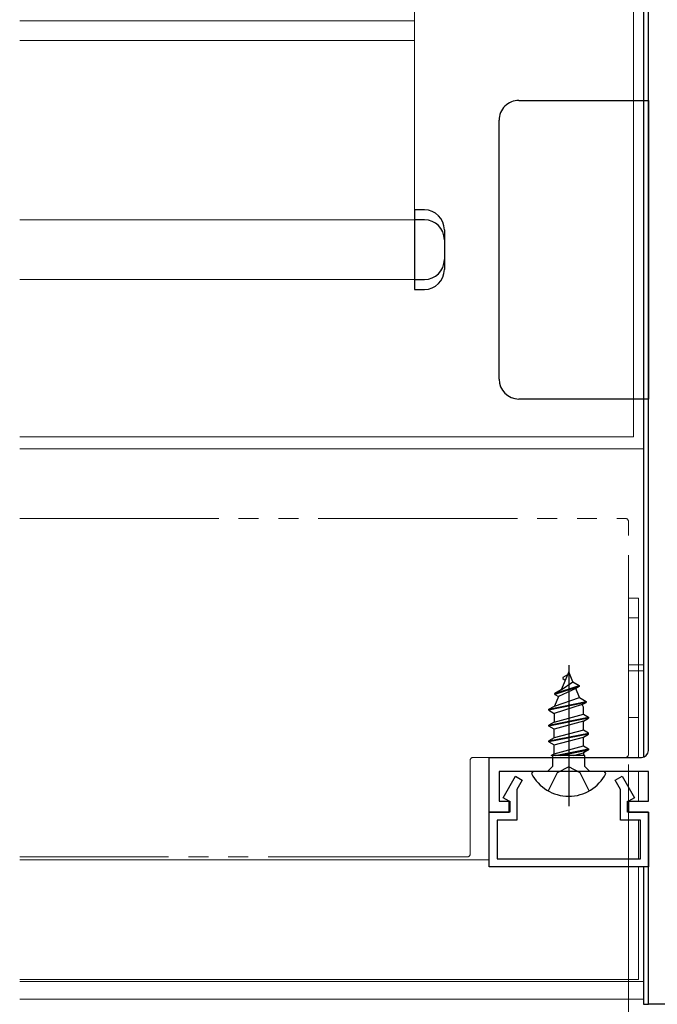
# Model space of a CAD drawing. Extents: x 105 to 1155, y 126 to 1687.
# Drawn here: x 877 to 941, y 421 to 520 of the extents above; entities that cross this region are included whole.
import ezdxf

# ---------------------------------------------------------------- set-up
doc = ezdxf.new("R2010")
doc.units = 0
doc.linetypes.add('YDIVIDE_1', pattern=[15, 10, -1, 1, -1, 1, -1])
for name, color, linetype, lineweight in [('YKK_11', 7, 'CONTINUOUS', 30), ('YKK_12', 2, 'CONTINUOUS', 13), ('YKK_13', 4, 'CONTINUOUS', 30), ('YKK_D', 6, 'CONTINUOUS', 13)]:
    doc.layers.add(name, color=color, linetype=linetype, lineweight=lineweight)

msp = doc.modelspace()

# ---------------------------------------------------------------- linework, layer by layer
at = {"layer": 'YKK_11', "color": 211, "linetype": 'ByBlock', "lineweight": -2, "ltscale": 0.5}
for p, q in [((940, 446.5), (940, 565.5)), ((924, 440.3), (924, 445.8)), ((924, 445.8), (939.3, 445.8)), ((940, 444.4), (925, 444.4)), ((925, 444.4), (925, 441.4)), ((940, 441.4), (940, 444.4)), ((925.4, 441.746), (926.643, 443.9)), ((926.643, 443.9), (927.336, 443.5)), ((927.336, 443.5), (926.8, 442.571)), ((936.664, 443.5), (937.357, 443.9)), ((937.2, 442.571), (936.664, 443.5)), ((937.357, 443.9), (938.6, 441.746)), ((926.8, 442.571), (926.8, 439.5)), ((937.2, 439.5), (937.2, 442.571)), ((925, 441.4), (926.1, 441.4)), ((926, 441.4), (925.4, 441.746)), ((926, 440.3), (926, 441.4)), ((926.1, 441.4), (926.1, 440.3)), ((937.9, 440.3), (937.9, 441.4)), ((937.9, 441.4), (940, 441.4)), ((938.6, 441.746), (938, 441.4)), ((938, 441.4), (938, 440.3)), ((924, 434.8), (924, 440.3)), ((924, 440.3), (926, 440.3)), ((926.1, 440.3), (924, 440.3)), ((940, 440.3), (937.9, 440.3)), ((938, 440.3), (940, 440.3)), ((940, 440.3), (940, 434.8)), ((940, 421), (940, 440.3)), ((926.8, 439.5), (924.8, 439.5)), ((924.8, 439.5), (924.8, 435.6)), ((939.2, 439.5), (937.2, 439.5)), ((939.2, 435.6), (939.2, 439.5)), ((924.8, 435.6), (939.2, 435.6)), ((940, 434.8), (924, 434.8)), ((970, 421), (940, 421))]:
    msp.add_line(p, q, dxfattribs=at)
msp.add_arc((939.3, 446.5), 0.7, 270.00001, 359.99999, dxfattribs=at)
at = {"layer": 'YKK_12', "ltscale": 0.5}
for p, q in [((938.497, 478), (938.497, 565.5)), ((916.497, 493.8), (916.497, 543.8)), ((876.84, 519.8), (916.497, 519.8)), ((876.84, 517.8), (916.497, 517.8)), ((876.84, 499.8), (916.497, 499.8)), ((876.84, 493.8), (916.497, 493.8)), ((938.497, 478), (938.497, 481.8)), ((938.497, 478), (876.84, 478)), ((939, 461.803), (938, 461.803)), ((939, 461.803), (939, 445.8)), ((939, 459.803), (938, 459.803)), ((938, 455.103), (939, 455.103)), ((938, 454.503), (939, 454.503)), ((939, 449.803), (938, 449.803)), ((939, 444.4), (939, 441.4)), ((939, 439.483), (939, 435.617)), ((924, 435.503), (876.84, 435.503)), ((939, 434.8), (939, 423.503)), ((939, 423.503), (876.84, 423.503))]:
    msp.add_line(p, q, dxfattribs=at)
at = {"layer": 'YKK_12'}
for p, q in [((876.84, 476.8), (939.5, 476.8)), ((939.5, 455.1), (938, 455.1)), ((939.5, 454.5), (938, 454.5)), ((939.5, 423.3), (876.84, 423.3)), ((939.5, 421.5), (876.84, 421.5))]:
    msp.add_line(p, q, dxfattribs=at)
at = {"layer": 'YKK_12', "linetype": 'YDIVIDE_1', "ltscale": 2}
for p, q in [((876.84, 469.801), (937.7, 469.801)), ((938, 446.101), (938, 469.501)), ((922.1, 436.101), (922.1, 445.501)), ((937.7, 445.801), (922.4, 445.801)), ((921.8, 435.801), (876.84, 435.801))]:
    msp.add_line(p, q, dxfattribs=at)
for centre, start, end in [((937.7, 469.501), 0, 90), ((937.7, 446.101), 270, 0), ((922.4, 445.501), 90, 180), ((921.8, 436.101), 270, 0)]:
    msp.add_arc(centre, 0.3, start, end, dxfattribs=at)
at = {"layer": 'YKK_13'}
for p, q in [((939.5, 565.5), (939.5, 476.8)), ((940, 446.5), (940, 565.5)), ((916.503, 500.8), (916.503, 492.8)), ((917.503, 500.8), (916.503, 500.8)), ((917.503, 499.8), (916.503, 499.8)), ((919.503, 498.8), (919.503, 494.8)), ((916.503, 493.8), (917.503, 493.8)), ((916.503, 492.8), (917.503, 492.8)), ((939.5, 481.8), (939.5, 445.829)), ((939.5, 434.8), (939.5, 421)), ((940, 421), (940, 435.097)), ((939.5, 421), (940, 421))]:
    msp.add_line(p, q, dxfattribs=at)
at = {"layer": 'YKK_13', "linetype": 'ByBlock', "lineweight": -2}
for p, q in [((927, 511.8), (940, 511.8)), ((940, 511.8), (940, 481.8)), ((925, 483.8), (925, 509.8)), ((940, 481.8), (927, 481.8)), ((932, 455.054), (932, 440.9)), ((932, 454.4), (931.253, 452.597)), ((931.867, 454.08), (931.4, 453.81)), ((932.424, 453.376), (932, 454.4)), ((930.6, 452.22), (933.05, 453.015)), ((931.253, 452.597), (932.424, 453.376)), ((931.4, 453.81), (931.4, 453.71)), ((931.4, 453.71), (931.654, 453.564)), ((932.424, 453.376), (933.05, 453.015)), ((933.05, 453.015), (933.05, 452.915)), ((933.05, 452.915), (930.6, 452.12)), ((931.253, 452.597), (930.6, 452.22)), ((930.6, 452.12), (930.6, 452.22)), ((930.6, 452.12), (930.968, 451.908)), ((932.699, 452.712), (930.968, 451.908)), ((933.05, 452.915), (932.699, 452.712)), ((933.07, 451.818), (932.699, 452.712)), ((930, 450.63), (933.75, 451.425)), ((933.75, 451.325), (930, 450.53)), ((933.366, 451.103), (930.525, 450.227)), ((930.968, 451.908), (930.576, 450.963)), ((930.576, 450.963), (933.07, 451.818)), ((933.07, 451.818), (933.75, 451.425)), ((933.366, 451.103), (933.75, 451.325)), ((933.475, 450.839), (933.366, 451.103)), ((933.75, 451.425), (933.75, 451.325)), ((930, 450.63), (930.576, 450.963)), ((930, 450.53), (930, 450.63)), ((930, 450.53), (930.525, 450.227)), ((930.525, 450.227), (930.525, 449.343)), ((930.525, 449.343), (933.475, 450.138)), ((933.475, 450.138), (933.475, 450.839)), ((933.475, 450.138), (934, 449.835)), ((930, 449.04), (934, 449.835)), ((934, 449.735), (930, 448.94)), ((930.525, 449.343), (930, 449.04)), ((930, 448.94), (930, 449.04)), ((933.475, 449.432), (930.525, 448.637)), ((933.475, 449.432), (934, 449.735)), ((933.475, 448.548), (933.475, 449.432)), ((934, 449.835), (934, 449.735)), ((930.525, 448.637), (930, 448.94)), ((930, 447.45), (934, 448.245)), ((934, 448.145), (930, 447.35)), ((930.525, 447.753), (930.525, 448.637)), ((933.475, 448.548), (930.525, 447.753)), ((934, 448.245), (933.475, 448.548)), ((933.475, 447.842), (934, 448.145)), ((934, 448.145), (934, 448.245)), ((930.525, 447.753), (930, 447.45)), ((930, 447.35), (930, 447.45)), ((930, 447.35), (930.525, 447.047)), ((930.525, 447.047), (933.475, 447.842)), ((930.525, 446.163), (930.525, 447.047)), ((933.475, 446.958), (933.475, 447.842)), ((930.221, 445.987), (930.525, 446.163)), ((930.525, 446.163), (933.475, 446.958)), ((930.642, 445.987), (934, 446.655)), ((931.145, 445.987), (934, 446.555)), ((932.494, 445.987), (933.475, 446.252)), ((933.475, 446.958), (934, 446.655)), ((934, 446.555), (933.475, 446.252)), ((933.475, 446.252), (933.475, 445.987)), ((934, 446.655), (934, 446.555)), ((933.635, 445.987), (930.221, 445.987)), ((930.365, 445.987), (930.365, 444.9)), ((933.635, 444.9), (933.635, 445.987)), ((928.404, 444.4), (928.267, 444.175)), ((935.596, 444.4), (928.404, 444.4)), ((930.365, 444.9), (929.865, 444.4)), ((930.855, 444.249), (929.95, 442.434)), ((932, 444.858), (930.855, 444.249)), ((933.145, 444.249), (932, 444.858)), ((934.05, 442.434), (933.145, 444.249)), ((934.135, 444.4), (933.635, 444.9)), ((935.733, 444.175), (935.596, 444.4))]:
    msp.add_line(p, q, dxfattribs=at)
for centre, radius, start, end in [((927, 509.8), 2, 89.99998, 180.00002), ((927, 483.8), 2, 180.00002, 270), ((932, 446.1), 4.2, 207.28097, 332.71902)]:
    msp.add_arc(centre, radius, start, end, dxfattribs=at)
at = {"layer": 'YKK_13'}
for centre, start, end in [((917.503, 498.8), 0, 90), ((917.503, 497.8), 0, 90), ((917.503, 495.8), 270, 0), ((917.503, 494.8), 270, 0)]:
    msp.add_arc(centre, 2, start, end, dxfattribs=at)
at = {"layer": 'YKK_D'}
msp.add_line((938, 445.101), (938, 360), dxfattribs=at)
msp.add_line((938, 445.101), (938, 360), dxfattribs=at)

doc.saveas('drawing.dxf')
